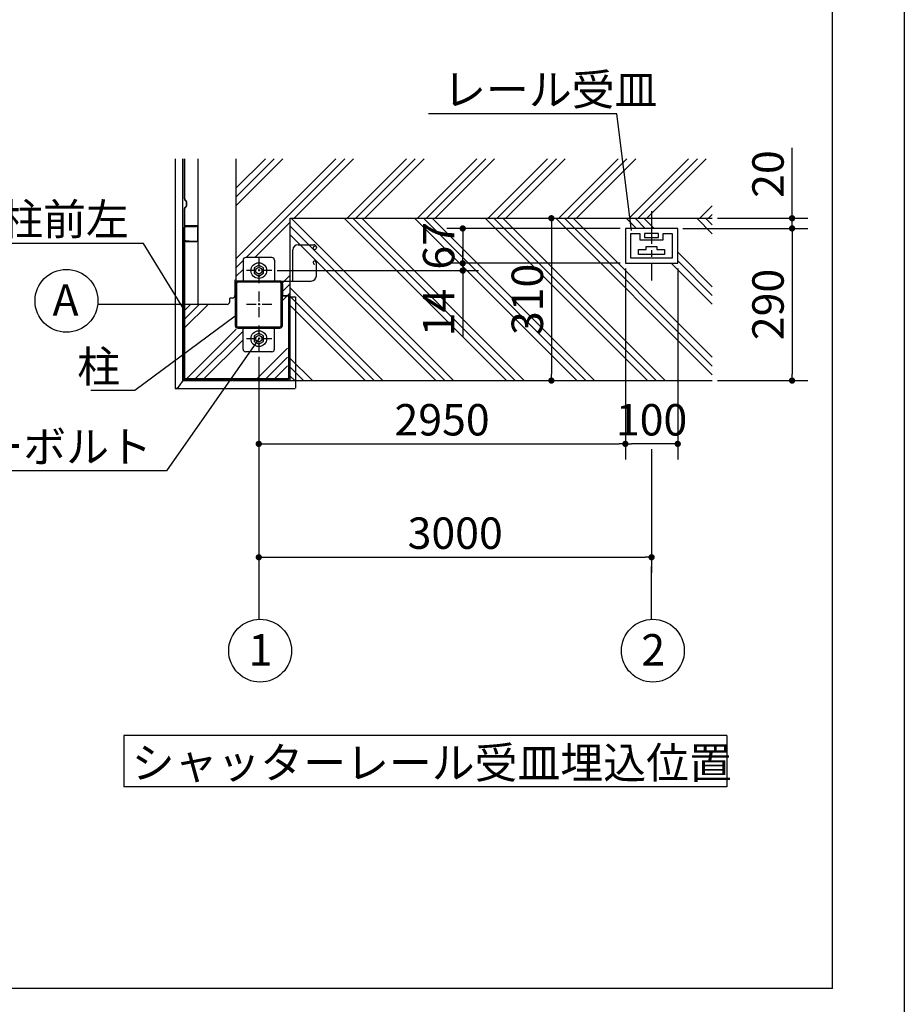
# Model space of a CAD drawing. Extents: x 280 to 32454, y 171 to 22819.
# Drawn here: x 25698 to 32454, y 4615 to 12137 of the extents above; entities that cross this region are included whole.
import ezdxf

# ---------------------------------------------------------------- set-up
doc = ezdxf.new("R2010")
doc.units = 0
doc.header["$LTSCALE"] = 4
doc.header["$PDMODE"] = 3
doc.header["$PDSIZE"] = 2
doc.linetypes.add('CENTER', pattern=[2, 1.25, -0.25, 0.25, -0.25])
doc.layers.get('0').update_dxf_attribs({"linetype": 'CONTINUOUS'})
doc.layers.get('DEFPOINTS').update_dxf_attribs({"linetype": 'CONTINUOUS'})
for name, color, linetype in [('センター', 3, 'CENTER'), ('仕様書枠', 230, 'CONTINUOUS'), ('寸法', 4, 'CONTINUOUS'), ('細線', 5, 'CONTINUOUS'), ('部品1', 7, 'CONTINUOUS')]:
    doc.layers.add(name, color=color, linetype=linetype)
doc.styles.get("Standard").update_dxf_attribs({"font": 'isocp.shx', "bigfont": 'bigfont.shx'})
doc.styles.add('STYLE1', font='isocp.shx', dxfattribs={"bigfont": 'bigfont.shx'})
doc.styles.add('STYLE2', font='txt')
doc.dimstyles.new('INABA_S80詳細図用20', dxfattribs={"dimscale": 80, "dimtxt": 3, "dimasz": 0.6, "dimexe": 1.5, "dimexo": 0.5, "dimgap": 0.8, "dimtad": 3, "dimdec": 0, "dimlfac": 0.25, "dimdsep": 46, "dimtxsty": 'STANDARD', "dimblk1": 'DOT', "dimblk2": 'DOT', "dimsah": 1, "dimcen": 0, "dimclrt": 7, "dimadec": 0, "dimazin": 0, "dimtfac": 1, "dimtdec": 0, "dimtix": 1, "dimtmove": 0, "dimatfit": 2, "dimldrblk": 'DOT', "dimfxl": 1, "dimtolj": 1, "dimtzin": 0, "dimarcsym": 0})

# ---------------------------------------------------------------- blocks, each defined once
blk = doc.blocks.new('_DOT')
at = {"color": 0, "linetype": 'ByBlock', "ltscale": 50}
blk.add_line((-0.5, 0), (-1, 0), dxfattribs=at)
at = {"color": 0, "linetype": 'ByBlock', "ltscale": 50, "const_width": 0.5}
blk.add_lwpolyline([(-0.25, 0, 1), (0.25, 0, 1)], format="xyb", close=True, dxfattribs=at)
blk = doc.blocks.new('*D51')
at = {"layer": 'DEFPOINTS', "color": 0, "ltscale": 50}
for p in [(30324, 10276), (27624, 10220), (29081.5, 10220)]:
    blk.add_point(p, dxfattribs=at)
at = {"layer": '寸法', "color": 0, "lineweight": -2, "ltscale": 50}
for p, q in [((29081.5, 10324), (29081.5, 10372)), ((30284, 10276), (28961.5, 10276)), ((29081.5, 10276), (29081.5, 10220)), ((27664, 10220), (29201.5, 10220)), ((29081.5, 10172), (29081.5, 9716))]:
    blk.add_line(p, q, dxfattribs=at)
at = {"layer": '寸法', "color": 0, "lineweight": -2, "ltscale": 50, "xscale": 48, "yscale": 48, "zscale": 48}
for p, rotation in [((29081.5, 10276), 270), ((29081.5, 10220), 90)]:
    blk.add_blockref('_DOT', p, dxfattribs=dict(at, rotation=rotation))
at = {"layer": '寸法', "color": 7, "ltscale": 50, "insert": (28897.5, 9900), "char_height": 240, "attachment_point": 5, "rotation": 90}
blk.add_mtext('\\A1;14', dxfattribs=at)
blk = doc.blocks.new('*D52')
at = {"layer": 'DEFPOINTS', "color": 0, "ltscale": 50}
for p in [(27524, 9600), (30524, 8896.4), (30524, 8030.3)]:
    blk.add_point(p, dxfattribs=at)
at = {"layer": '寸法', "color": 0, "lineweight": -2, "ltscale": 50}
for p, q in [((27524, 9560), (27524, 7910.3)), ((30524, 8856.4), (30524, 7910.3)), ((27572, 8030.3), (30476, 8030.3))]:
    blk.add_line(p, q, dxfattribs=at)
at = {"layer": '寸法', "color": 0, "lineweight": -2, "ltscale": 50, "xscale": 48, "yscale": 48, "zscale": 48, "rotation": 180}
blk.add_blockref('_DOT', (27524, 8030.3), dxfattribs=at)
at = {"layer": '寸法', "color": 0, "lineweight": -2, "ltscale": 50, "xscale": 48, "yscale": 48, "zscale": 48}
blk.add_blockref('_DOT', (30524, 8030.3), dxfattribs=at)
at = {"layer": '寸法', "color": 7, "ltscale": 50, "insert": (29024, 8214.3), "char_height": 240, "attachment_point": 5}
blk.add_mtext('\\A1;3000', dxfattribs=at)
blk = doc.blocks.new('*D53')
at = {"layer": 'DEFPOINTS', "color": 0, "ltscale": 50}
for p in [(30324, 10276), (30724, 10276), (30324, 8896.4)]:
    blk.add_point(p, dxfattribs=at)
at = {"layer": '寸法', "color": 0, "lineweight": -2, "ltscale": 50}
for p, q in [((30324, 10236), (30324, 8776.4)), ((30724, 10236), (30724, 8776.4)), ((30676, 8896.4), (30372, 8896.4))]:
    blk.add_line(p, q, dxfattribs=at)
at = {"layer": '寸法', "color": 0, "lineweight": -2, "ltscale": 50, "xscale": 48, "yscale": 48, "zscale": 48, "rotation": 180}
blk.add_blockref('_DOT', (30324, 8896.4), dxfattribs=at)
at = {"layer": '寸法', "color": 0, "lineweight": -2, "ltscale": 50, "xscale": 48, "yscale": 48, "zscale": 48}
blk.add_blockref('_DOT', (30724, 8896.4), dxfattribs=at)
at = {"layer": '寸法', "color": 7, "ltscale": 50, "insert": (30524, 9080.4), "char_height": 240, "attachment_point": 5}
blk.add_mtext('\\A1;100', dxfattribs=at)
blk = doc.blocks.new('*D54')
at = {"layer": 'DEFPOINTS', "color": 0, "ltscale": 50}
for p in [(30324, 10276), (27524, 9600), (30324, 8896.4)]:
    blk.add_point(p, dxfattribs=at)
at = {"layer": '寸法', "color": 0, "lineweight": -2, "ltscale": 50}
for p, q in [((30324, 10236), (30324, 8776.4)), ((27524, 9560), (27524, 8776.4)), ((27572, 8896.4), (30276, 8896.4))]:
    blk.add_line(p, q, dxfattribs=at)
at = {"layer": '寸法', "color": 0, "lineweight": -2, "ltscale": 50, "xscale": 48, "yscale": 48, "zscale": 48, "rotation": 180}
blk.add_blockref('_DOT', (27524, 8896.4), dxfattribs=at)
at = {"layer": '寸法', "color": 0, "lineweight": -2, "ltscale": 50, "xscale": 48, "yscale": 48, "zscale": 48}
blk.add_blockref('_DOT', (30324, 8896.4), dxfattribs=at)
at = {"layer": '寸法', "color": 7, "ltscale": 50, "insert": (28924, 9080.5), "char_height": 240, "attachment_point": 5}
blk.add_mtext('\\A1;2950', dxfattribs=at)
blk = doc.blocks.new('*D55')
at = {"layer": 'DEFPOINTS', "color": 0, "ltscale": 50}
for p in [(30324, 10542), (29081.5, 10276), (30324, 10276)]:
    blk.add_point(p, dxfattribs=at)
at = {"layer": '寸法', "color": 0, "lineweight": -2, "ltscale": 50}
for p, q in [((30284, 10542), (28961.5, 10542)), ((29081.5, 10494), (29081.5, 10324)), ((30284, 10276), (28961.5, 10276))]:
    blk.add_line(p, q, dxfattribs=at)
at = {"layer": '寸法', "color": 0, "lineweight": -2, "ltscale": 50, "xscale": 48, "yscale": 48, "zscale": 48}
for p, rotation in [((29081.5, 10542), 90), ((29081.5, 10276), 270)]:
    blk.add_blockref('_DOT', p, dxfattribs=dict(at, rotation=rotation))
at = {"layer": '寸法', "color": 7, "ltscale": 50, "insert": (28897.5, 10409), "char_height": 240, "attachment_point": 5, "rotation": 90}
blk.add_mtext('\\A1;67', dxfattribs=at)
blk = doc.blocks.new('*D56')
at = {"layer": 'DEFPOINTS', "color": 0, "ltscale": 50}
for p in [(30988, 10620), (30724, 10542), (31597.4, 10542)]:
    blk.add_point(p, dxfattribs=at)
at = {"layer": '寸法', "color": 0, "lineweight": -2, "ltscale": 50}
for p, q in [((31597.4, 10668), (31597.4, 11156.7)), ((31028, 10620), (31717.4, 10620)), ((31597.4, 10542), (31597.4, 10620)), ((30764, 10542), (31717.4, 10542)), ((31597.4, 10494), (31597.4, 10446))]:
    blk.add_line(p, q, dxfattribs=at)
at = {"layer": '寸法', "color": 0, "lineweight": -2, "ltscale": 50, "xscale": 48, "yscale": 48, "zscale": 48}
for p, rotation in [((31597.4, 10620), 270), ((31597.4, 10542), 90)]:
    blk.add_blockref('_DOT', p, dxfattribs=dict(at, rotation=rotation))
at = {"layer": '寸法', "color": 7, "ltscale": 50, "insert": (31413.4, 10957.5), "char_height": 240, "attachment_point": 5, "rotation": 90}
blk.add_mtext('\\A1;20', dxfattribs=at)
blk = doc.blocks.new('*D57')
at = {"layer": 'DEFPOINTS', "color": 0, "ltscale": 50}
for p in [(30724, 10542), (30988, 9380), (31597.4, 9380)]:
    blk.add_point(p, dxfattribs=at)
at = {"layer": '寸法', "color": 0, "lineweight": -2, "ltscale": 50}
for p, q in [((30764, 10542), (31717.4, 10542)), ((31597.4, 10494), (31597.4, 9428)), ((31028, 9380), (31717.4, 9380))]:
    blk.add_line(p, q, dxfattribs=at)
at = {"layer": '寸法', "color": 0, "lineweight": -2, "ltscale": 50, "xscale": 48, "yscale": 48, "zscale": 48}
for p, rotation in [((31597.4, 10542), 90), ((31597.4, 9380), 270)]:
    blk.add_blockref('_DOT', p, dxfattribs=dict(at, rotation=rotation))
at = {"layer": '寸法', "color": 7, "ltscale": 50, "insert": (31413.4, 9961), "char_height": 240, "attachment_point": 5, "rotation": 90}
blk.add_mtext('\\A1;290', dxfattribs=at)
blk = doc.blocks.new('*D58')
at = {"layer": 'DEFPOINTS', "color": 0, "ltscale": 50}
for p in [(29376, 10620), (29376, 9380), (29759, 9380)]:
    blk.add_point(p, dxfattribs=at)
at = {"layer": '寸法', "color": 0, "lineweight": -2, "ltscale": 50}
for p, q in [((29416, 10620), (29879, 10620)), ((29759, 10572), (29759, 9428)), ((29416, 9380), (29879, 9380))]:
    blk.add_line(p, q, dxfattribs=at)
at = {"layer": '寸法', "color": 0, "lineweight": -2, "ltscale": 50, "xscale": 48, "yscale": 48, "zscale": 48}
for p, rotation in [((29759, 10620), 90), ((29759, 9380), 270)]:
    blk.add_blockref('_DOT', p, dxfattribs=dict(at, rotation=rotation))
at = {"layer": '寸法', "color": 7, "ltscale": 50, "insert": (29575, 10000), "char_height": 240, "attachment_point": 5, "rotation": 90}
blk.add_mtext('\\A1;310', dxfattribs=at)

msp = doc.modelspace()

# ---------------------------------------------------------------- hatches: boundary and pattern name
at = {"layer": '細線', "ltscale": 50}
h = msp.add_hatch(dxfattribs=at)
h.set_pattern_fill('PLAST', color=256, scale=60, angle=45, style=0)
h.set_pattern_definition([(45, (-1013.25, 2826.04), (-269.4077, 269.4077), []), (45, (-1046.93, 2859.7), (-269.4077, 269.4077), []), (45, (-1080.6, 2893.4), (-269.4077, 269.4077), [])])
edge = h.paths.add_edge_path()
edge.add_line((27756.025, 10019.999), (27764.025, 10019.999))
edge.add_line((27764.025, 10019.999), (27764.025, 10619.999))
edge.add_line((27764.025, 10619.999), (30988.025, 10619.999))
edge.add_line((30988.025, 10619.999), (30988.025, 11073.066))
edge.add_line((30988.025, 11073.066), (27352.025, 11073.066))
edge.add_line((27352.025, 11073.066), (27352.025, 10145.999))
edge.add_line((27352.025, 10145.999), (27342.025, 10145.999))
edge.add_line((27342.025, 10145.999), (27342.025, 10029.999))
edge.add_arc((27322.025, 10029.999), 20, -90, 0, ccw=False)
edge.add_line((27322.025, 10009.999), (27302.025, 10009.999))
edge.add_line((27302.025, 10009.999), (27302.025, 9981.999))
edge.add_arc((27282.025, 9981.999), 20, -90, 0, ccw=False)
edge.add_line((27282.025, 9961.999), (26956.025, 9961.999))
edge.add_line((26956.025, 9961.999), (26956.025, 9399.999))
edge.add_arc((26964.025, 9399.999), 8, 180, 270)
edge.add_line((26964.025, 9391.999), (27744.025, 9391.999))
edge.add_line((27744.025, 9391.999), (27744.025, 10023.999))
edge.add_line((27744.025, 10023.999), (27708.025, 10023.999))
edge.add_arc((27708.025, 10027.999), 4, 180, 270, ccw=False)
edge.add_line((27704.025, 10027.999), (27704.025, 9799.999))
edge.add_arc((27684.025, 9799.999), 20, 270, 360, ccw=False)
edge.add_line((27684.025, 9779.999), (27644.025, 9779.999))
edge.add_line((27644.025, 9779.999), (27644.025, 9619.999))
edge.add_arc((27624.025, 9619.999), 20, 270, 360, ccw=False)
edge.add_line((27624.025, 9599.999), (27424.025, 9599.999))
edge.add_arc((27424.025, 9619.999), 20, 180, 270, ccw=False)
edge.add_line((27404.025, 9619.999), (27404.025, 9767.999))
edge.add_line((27404.025, 9767.999), (27364.025, 9767.999))
edge.add_arc((27364.025, 9787.999), 20, 180, 270, ccw=False)
edge.add_line((27344.025, 9787.999), (27344.025, 10119.999))
edge.add_arc((27364.1, 10119.925), 20.075, 90.2131236, 179.7868764, ccw=False)
edge.add_line((27364.025, 10139.999), (27404.025, 10139.999))
edge.add_line((27404.025, 10139.999), (27404.025, 10299.999))
edge.add_arc((27424.025, 10299.999), 20, 90, 180, ccw=False)
edge.add_line((27424.025, 10319.999), (27624.025, 10319.999))
edge.add_arc((27624.025, 10299.999), 20, 0, 90, ccw=False)
edge.add_line((27644.025, 10299.999), (27644.025, 10139.999))
edge.add_line((27644.025, 10139.999), (27684.025, 10139.999))
edge.add_line((27684.025, 10139.999), (27704.025, 10119.999))
edge.add_line((27704.025, 10119.999), (27708.025, 10119.999))
edge.add_line((27708.025, 10119.999), (27708.025, 10027.999))
edge.add_line((27708.025, 10027.999), (27744.025, 10027.999))
edge.add_line((27744.025, 10027.999), (27756.025, 10027.999))
edge.add_line((27756.025, 10027.999), (27756.025, 10019.999))
h = msp.add_hatch(dxfattribs=at)
h.set_pattern_fill('PLAST', color=256, scale=60, angle=315)
h.paths.add_polyline_path([(30988.025, 10619.999), (27764.025, 10619.999), (27764.025, 9379.999), (30988.025, 9379.999)])
h.paths.add_polyline_path([(30324.025, 10275.999), (30324.025, 10541.999), (30724.025, 10541.999), (30724.025, 10275.999)], flags=16)
h.paths.add_polyline_path([(29752.973, 9747.905), (29752.973, 10252.094), (29406.937, 10252.094), (29406.937, 9747.905)], flags=24)
h.paths.add_polyline_path([(29065.47, 10209.818), (29065.47, 10608.18), (28718.698, 10608.18), (28718.698, 10209.818)], flags=24)
h.paths.add_polyline_path([(29065.47, 9719.999), (29065.47, 10079.999), (28729.47, 10079.999), (28729.47, 9719.999)], flags=24)

# ---------------------------------------------------------------- linework, layer by layer
at = {"layer": 'センター', "ltscale": 50}
msp.add_line((30524.025, 10674.999), (30524.025, 10144.647), dxfattribs=at)
at = {"layer": 'センター', "ltscale": 15}
for p, q in [((27524.025, 10319.999), (27524.025, 10119.999)), ((27624.025, 10219.999), (27424.025, 10219.999)), ((27524.025, 10059.999), (27524.025, 9859.999)), ((27624.025, 9959.999), (27424.025, 9959.999)), ((27524.025, 9799.999), (27524.025, 9599.999)), ((27624.025, 9699.999), (27424.025, 9699.999))]:
    msp.add_line(p, q, dxfattribs=at)
at = {"layer": '仕様書枠', "ltscale": 50}
msp.add_line((32454.4, 22819.2), (32454.4, 608), dxfattribs=at)
at = {"layer": '寸法', "ltscale": 50}
for p, q in [((26938.241, 9959.999), (26296.762, 9959.999)), ((27524.025, 7910.28), (27524.025, 7556.391)), ((30524.025, 7556.391), (30524.025, 7959.367))]:
    msp.add_line(p, q, dxfattribs=at)
at = {"layer": '寸法', "lineweight": 30, "ltscale": 20}
for points in [[(30371.834, 10525.842), (30259.915, 11418.109), (28819.915, 11418.109)], [(26952.025, 9924.279), (26643.37, 10427.993), (25155.37, 10427.993)], [(27344.025, 9871.853), (26576.624, 9303.24), (26240.624, 9303.24)], [(27524.025, 9699.999), (26819.416, 8690.591), (24725.714, 8690.591)]]:
    msp.add_lwpolyline(points, dxfattribs=at)
at = {"layer": '部品1', "ltscale": 50}
for p, q in [((31905.426, 4735.02), (31905.426, 20662.359)), ((26944.025, 9379.999), (26944.025, 11073.066)), ((27764.025, 9379.999), (27764.025, 10619.999)), ((27764.025, 10619.999), (30988.025, 10619.999)), ((26952.025, 10547.999), (26952.025, 9399.999)), ((26956.025, 10547.999), (26956.025, 9399.999)), ((27048.025, 10559.999), (26964.025, 10559.999)), ((27048.025, 10559.999), (27048.025, 10555.999)), ((27824.025, 10417.999), (27944.025, 10417.999)), ((27964.025, 10397.999), (27964.025, 10392.799)), ((27624.025, 10319.999), (27424.025, 10319.999)), ((27784.025, 10139.999), (27784.025, 10377.999)), ((27404.025, 10299.999), (27404.025, 10139.999)), ((27644.025, 10299.999), (27644.025, 10139.999)), ((27964.025, 10179.999), (27964.025, 10281.199)), ((27344.025, 10119.999), (27344.025, 9799.999)), ((27353.225, 10119.999), (27353.225, 9799.999)), ((27684.025, 10139.999), (27364.025, 10139.999)), ((27684.025, 10130.799), (27364.025, 10130.799)), ((27684.025, 10139.999), (27784.025, 10139.999)), ((27694.825, 9799.999), (27694.825, 10119.999)), ((27704.025, 9799.999), (27704.025, 10119.999)), ((27708.025, 10027.999), (27708.025, 10119.999)), ((27784.025, 10139.999), (27924.025, 10139.999)), ((27752.025, 10027.999), (27708.025, 10027.999)), ((27752.025, 10023.999), (27708.025, 10023.999)), ((27752.025, 10023.999), (27752.025, 9399.999)), ((27756.025, 10023.999), (27756.025, 9399.999)), ((27804.025, 10019.999), (27804.025, 9321.999)), ((27364.025, 9789.199), (27684.025, 9789.199)), ((27364.025, 9779.999), (27684.025, 9779.999)), ((27404.025, 9619.999), (27404.025, 9779.999)), ((27644.025, 9619.999), (27644.025, 9779.999)), ((27624.025, 9599.999), (27424.025, 9599.999)), ((26944.025, 9379.999), (30988.025, 9379.999)), ((27744.025, 9391.999), (26964.025, 9391.999)), ((27744.025, 9387.999), (26964.025, 9387.999)), ((31098.613, 6669.19), (26492.321, 6669.19)), ((26492.321, 6669.19), (26492.321, 6275.75)), ((31098.613, 6669.19), (31098.613, 6275.75)), ((31098.613, 6275.75), (26492.321, 6275.75)), ((31905.426, 4735.02), (18861.323, 4735.02))]:
    msp.add_line(p, q, dxfattribs=at)
at = {"layer": '部品1'}
for p, q in [((26884.025, 11073.066), (26884.025, 9321.999)), ((26956.025, 10766.928), (26956.025, 11073.066)), ((26958.025, 10766.928), (26958.025, 11073.066)), ((27062.025, 9961.999), (27062.025, 11073.066)), ((27352.025, 10145.999), (27352.025, 11073.066)), ((26956.025, 10562.999), (26956.025, 10693.071)), ((26958.025, 10562.999), (26958.025, 10693.071)), ((26958.025, 10562.999), (27052.025, 10562.999)), ((27052.025, 10560.999), (26958.025, 10560.999)), ((26964.025, 10555.999), (27048.025, 10555.999)), ((27058.025, 10450.999), (27058.025, 10554.999)), ((27060.025, 10450.999), (27060.025, 10554.999)), ((30724.025, 10541.999), (30324.025, 10541.999)), ((30324.025, 10541.999), (30324.025, 10275.999)), ((30724.025, 10275.999), (30724.025, 10541.999)), ((30364.025, 10501.999), (30364.025, 10317.999)), ((30438.025, 10501.999), (30364.025, 10501.999)), ((30438.025, 10451.999), (30438.025, 10501.999)), ((30578.025, 10503.999), (30470.025, 10503.999)), ((30470.025, 10503.999), (30470.025, 10471.999)), ((30470.025, 10471.999), (30578.025, 10471.999)), ((30578.025, 10471.999), (30578.025, 10503.999)), ((30610.025, 10501.999), (30610.025, 10451.999)), ((30684.025, 10501.999), (30610.025, 10501.999)), ((30684.025, 10317.999), (30684.025, 10501.999)), ((26966.025, 10446.999), (26992.025, 10446.999)), ((26966.025, 10444.999), (27052.025, 10444.999)), ((26966.025, 10442.999), (27052.025, 10442.999)), ((26992.025, 10444.999), (26992.025, 10446.999)), ((30424.025, 10381.999), (30484.025, 10381.999)), ((30424.025, 10341.999), (30424.025, 10381.999)), ((30610.025, 10451.999), (30438.025, 10451.999)), ((30484.025, 10405.199), (30564.025, 10405.199)), ((30484.025, 10381.999), (30484.025, 10405.199)), ((30564.025, 10405.199), (30564.025, 10381.999)), ((30564.025, 10381.999), (30624.025, 10381.999)), ((30624.025, 10381.999), (30624.025, 10341.999)), ((30364.025, 10317.999), (30684.025, 10317.999)), ((30624.025, 10341.999), (30424.025, 10341.999)), ((30324.025, 10275.999), (30724.025, 10275.999)), ((27352.025, 10145.999), (27342.025, 10145.999)), ((27342.025, 10145.999), (27342.025, 10029.999)), ((27708.025, 10119.999), (27704.025, 10119.999)), ((27322.025, 10009.999), (27302.025, 10009.999)), ((27302.025, 9981.999), (27302.025, 10009.999)), ((27756.025, 10019.999), (27804.025, 10019.999)), ((27282.025, 9961.999), (26956.025, 9961.999)), ((26910.017, 9330.189), (26955.171, 9391.899)), ((26884.025, 9321.999), (26893.877, 9321.999)), ((26886.025, 9321.999), (26886.025, 9319.999)), ((26886.025, 9319.999), (27802.025, 9319.999))]:
    msp.add_line(p, q, dxfattribs=at)
at = {"layer": '部品1', "ltscale": 0.2}
for p, q in [((26962.025, 10756.535), (26966.025, 10754.226)), ((26963.025, 10758.267), (26967.025, 10755.958)), ((26962.025, 10703.463), (26966.025, 10705.773)), ((26963.025, 10701.731), (26967.025, 10704.041)), ((26972.025, 10716.165), (26972.025, 10743.834)), ((26974.025, 10716.165), (26974.025, 10743.834))]:
    msp.add_line(p, q, dxfattribs=at)
at = {"layer": '部品1'}
for points in [[(27560.025, 10240.784), (27524.025, 10261.569), (27488.025, 10240.784), (27488.025, 10199.215), (27524.025, 10178.43), (27560.025, 10199.215)], [(27560.025, 9720.784), (27524.025, 9741.569), (27488.025, 9720.784), (27488.025, 9679.215), (27524.025, 9658.43), (27560.025, 9679.215)]]:
    msp.add_lwpolyline(points, close=True, dxfattribs=at)
at = {"layer": '部品1', "ltscale": 50}
for centre, radius in [((26054.792, 9988.848), 240), ((27524.025, 10219.999), 60), ((27524.025, 10219.999), 24), ((27524.025, 9699.999), 60), ((27524.025, 9699.999), 24), ((27534.077, 7316.601), 240), ((30534.077, 7316.601), 240)]:
    msp.add_circle(centre, radius, dxfattribs=at)
at = {"layer": '部品1', "ltscale": 0.2}
for centre, radius, start, end in [((26968.025, 10766.928), 12, 180, 240), ((26968.025, 10766.928), 10, 180, 240), ((26960.025, 10743.834), 14, 0, 60), ((26968.025, 10693.071), 12, 120, 180), ((26968.025, 10693.071), 10, 120, 180), ((26960.025, 10743.834), 12, 0, 60), ((26960.025, 10716.165), 12, 300, 0), ((26960.025, 10716.165), 14, 300, 0)]:
    msp.add_arc(centre, radius, start, end, dxfattribs=at)
at = {"layer": '部品1', "ltscale": 50}
for centre, radius, start, end in [((26964.025, 10547.999), 12, 90, 180), ((26964.025, 10547.999), 8, 90, 180), ((27824.025, 10377.999), 40, 90, 180), ((27951.225, 10392.799), 12.8, 90, 180), ((27951.225, 10392.799), 12.8, 180, 270), ((27944.025, 10397.999), 20, 0, 90), ((27951.225, 10392.799), 12.8, 270, 0), ((27424.025, 10299.999), 20, 90, 180), ((27624.025, 10299.999), 20, 0, 90), ((27951.225, 10281.199), 12.8, 90, 180), ((27951.225, 10281.199), 12.8, 180, 270), ((27951.225, 10281.199), 12.8, 0, 90), ((27924.025, 10179.999), 40, 270, 0), ((27364.025, 10119.999), 20, 90, 180), ((27364.025, 10119.999), 10.8, 90, 180), ((27684.025, 10119.999), 20, 0, 90), ((27684.025, 10119.999), 10.8, 0, 90), ((27708.025, 10027.999), 4, 180, 270), ((27752.025, 10023.999), 4, 0, 90), ((27364.025, 9799.999), 20, 180, 270), ((27364.025, 9799.999), 10.8, 180, 270), ((27684.025, 9799.999), 20, 270, 0), ((27684.025, 9799.999), 10.8, 270, 0), ((27424.025, 9619.999), 20, 180, 270), ((27624.025, 9619.999), 20, 270, 0), ((26964.025, 9399.999), 12, 180, 270), ((26964.025, 9399.999), 8, 180, 270), ((27744.025, 9399.999), 12, 270, 0), ((27744.025, 9399.999), 8, 270, 0)]:
    msp.add_arc(centre, radius, start, end, dxfattribs=at)
at = {"layer": '部品1'}
for centre, radius, start, end in [((26958.025, 10562.999), 2, 180, 270), ((27052.025, 10554.999), 8, 81.3730734, 90), ((27052.025, 10554.999), 6, 0, 90), ((27052.025, 10554.999), 8, 60, 81.3730734), ((27052.025, 10554.999), 8, 0, 60), ((26966.025, 10444.999), 2, 90, 270), ((27052.025, 10450.999), 8, 270, 0), ((27052.025, 10450.999), 6, 270, 0), ((27322.025, 10029.999), 20, 270, 0), ((27282.025, 9981.999), 20, 270, 0), ((26893.877, 9341.999), 20, 270, 323.8067927)]:
    msp.add_arc(centre, radius, start, end, dxfattribs=at)

# ---------------------------------------------------------------- texts
at = {"layer": '寸法', "color": 7, "ltscale": 50, "char_height": 240, "line_spacing_factor": 0.68, "style": 'STYLE1'}
for s, insert, attachment_point in [('\\A1;レール受皿', (28931.915, 11482.109), 7), ('\\A1;化粧柱前左', (26531.37, 10491.993), 9), ('\\A1;柱', (26464.624, 9367.24), 9), ('\\A1;アンカーボルト', (26707.416, 8754.591), 9)]:
    msp.add_mtext(s, dxfattribs=dict(at, insert=insert, attachment_point=attachment_point))
at = {"layer": '部品1', "ltscale": 50}
for s, style, p in [('A', 'STYLE1', (25948.527, 9875.374)), ('2', 'STYLE1', (30445.792, 7203.127)), ('1', 'STYLE1', (27445.792, 7203.127)), ('シャッターレール受皿埋込位置', 'STYLE2', (26553.24, 6340.242))]:
    msp.add_text(s, height=240, dxfattribs=dict(at, style=style)).set_placement(p)

# ---------------------------------------------------------------- dimensions: what is measured, and where the dimension line sits
at = {"layer": '寸法', "ltscale": 50}
dim = msp.add_linear_dim(base=(31597.444919284, 10541.999315025), p1=(30988.024899448, 10619.999315025), p2=(30724.024899448, 10541.999315025), angle=90, dimstyle='INABA_S80詳細図用20', override={"dimtmove": 0}, dxfattribs=at)
dim.commit()
dim.dimension.update_dxf_attribs({"geometry": '*D56', "text_midpoint": (31597.444919284, 10957.542213747), "dimtype": 160})
dim = msp.add_linear_dim(base=(29759.032, 9379.999), p1=(29376.025, 10619.999), p2=(29376.025, 9379.999), angle=90, dimstyle='INABA_S80詳細図用20', dxfattribs=at)
dim.commit()
dim.dimension.update_dxf_attribs({"geometry": '*D58', "text_midpoint": (29575.032, 9999.999)})
for base, p1, p2, picture, middle in [((29081.469788881, 10275.999315025), (30324.024899448, 10541.999315025), (30324.024899448, 10275.999315025), '*D55', (29081.469788881, 10408.999315025)), ((29081.47, 10219.999), (30324.025, 10275.999), (27624.025, 10219.999), '*D51', (29081.47, 9899.999))]:
    dim = msp.add_linear_dim(base=base, p1=p1, p2=p2, angle=90, dimstyle='INABA_S80詳細図用20', dxfattribs=at)
    dim.commit()
    dim.dimension.update_dxf_attribs({"geometry": picture, "text_midpoint": middle, "dimtype": 160})
dim = msp.add_linear_dim(base=(31597.445, 9379.999), p1=(30724.025, 10541.999), p2=(30988.025, 9379.999), angle=90, text='290', dimstyle='INABA_S80詳細図用20', dxfattribs=at)
dim.commit()
dim.dimension.update_dxf_attribs({"geometry": '*D57', "text_midpoint": (31413.421, 9960.999)})
dim = msp.add_linear_dim(base=(30324.025, 8896.428), p1=(27524.025, 9599.999), p2=(30324.025, 10275.999), text='2950', dimstyle='INABA_S80詳細図用20', dxfattribs=at)
dim.commit()
dim.dimension.update_dxf_attribs({"geometry": '*D54', "text_midpoint": (28924.025, 9080.452)})
dim = msp.add_linear_dim(base=(30324.025, 8896.428), p1=(30724.025, 10275.999), p2=(30324.025, 10275.999), dimstyle='INABA_S80詳細図用20', dxfattribs=at)
dim.commit()
dim.dimension.update_dxf_attribs({"geometry": '*D53', "text_midpoint": (30524.025, 8896.428), "dimtype": 160})
dim = msp.add_linear_dim(base=(30524.025, 8030.28), p1=(27524.025, 9599.999), p2=(30524.025, 8896.428), text='3000', dimstyle='INABA_S80詳細図用20', dxfattribs=at)
dim.commit()
dim.dimension.update_dxf_attribs({"geometry": '*D52', "text_midpoint": (29024.025, 8030.28), "dimtype": 160})

doc.saveas('drawing.dxf')
